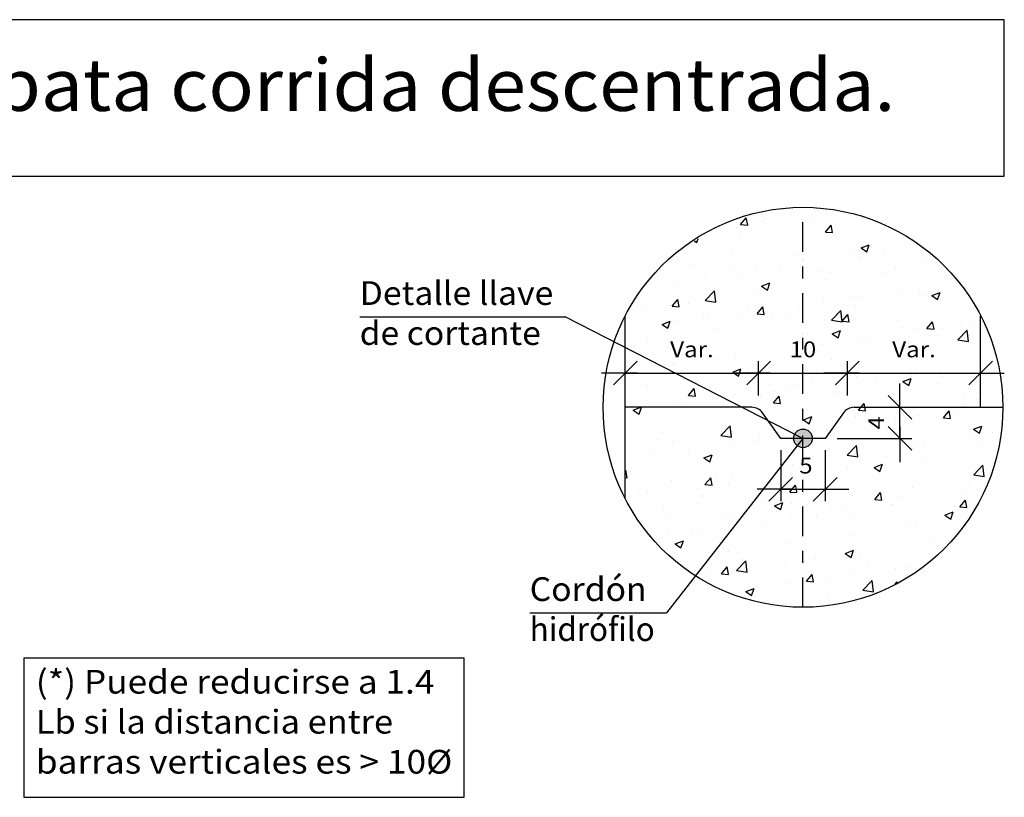
# Model space of a CAD drawing. Units: millimetres. Extents: x 8.2 to 24.7, y 12.4 to 26.
# Drawn here: x 16.3 to 24.7, y 19.4 to 26 of the extents above; entities that cross this region are included whole.
import ezdxf
from ezdxf.enums import TextEntityAlignment as Align

# ---------------------------------------------------------------- set-up
doc = ezdxf.new("R2010")
doc.units = ezdxf.units.MM
doc.linetypes.add('DASHDOT', pattern=[0.5, 0.25, -0.125, 0, -0.125])
for name, color, linetype in [('0-CYPE0', 1, 'CONTINUOUS'), ('0-CYPE1', 2, 'CONTINUOUS'), ('0-CYPE2', 4, 'CONTINUOUS'), ('CYPECABECERA', 2, 'CONTINUOUS')]:
    doc.layers.add(name, color=color, linetype=linetype)
doc.styles.add('CYPETXT', font='romans', dxfattribs={"height": 0.2})

msp = doc.modelspace()

# ---------------------------------------------------------------- hatches: boundary and pattern name
at = {"layer": '0-CYPE2'}
h = msp.add_hatch(color=256, dxfattribs=at)
edge = h.paths.add_edge_path(flags=0)
edge.add_arc((22.959, 22.4359), 0.0787, 0, 360)

# ---------------------------------------------------------------- linework, layer by layer
at = {"layer": '0-CYPE0'}
for p, q in [((22.4326, 24.24), (22.4808, 24.2975)), ((22.4924, 24.2348), (22.4808, 24.2975)), ((22.7091, 24.3584), (22.7091, 24.3584)), ((23.0243, 24.2957), (23.0243, 24.2957)), ((23.3472, 24.3383), (23.3472, 24.3383)), ((23.4599, 24.2875), (23.4599, 24.2875)), ((22.3952, 24.2129), (22.3952, 24.2129)), ((22.4326, 24.24), (22.4924, 24.2348)), ((22.6176, 24.27), (22.6176, 24.27)), ((22.6455, 24.2459), (22.6455, 24.2459)), ((22.9465, 24.2171), (22.9465, 24.2171)), ((23.1498, 24.1773), (23.198, 24.2347)), ((23.2096, 24.1721), (23.1981, 24.2347)), ((22.0619, 24.09), (22.0729, 24.1227)), ((22.4271, 24.1421), (22.4271, 24.1421)), ((23.1498, 24.1772), (23.2096, 24.172)), ((22.0416, 24.1037), (22.0618, 24.09)), ((23.4492, 24.0435), (23.499, 24.0099)), ((23.4493, 24.0435), (23.5193, 24.0703)), ((23.499, 24.0099), (23.5193, 24.0703)), ((23.9808, 24.04), (23.9808, 24.04)), ((21.886, 23.9938), (21.886, 23.9938)), ((22.3595, 24.0097), (22.3595, 24.0097)), ((22.8934, 23.9872), (22.8934, 23.9872)), ((23.3927, 23.9845), (23.3927, 23.9845)), ((23.4272, 23.9646), (23.4272, 23.9646)), ((23.4478, 23.9546), (23.4478, 23.9546)), ((23.6431, 24.0174), (23.6431, 24.0174)), ((23.9529, 24.0186), (23.9529, 24.0186)), ((22.0366, 23.8979), (22.0366, 23.8979)), ((22.5704, 23.8754), (22.5704, 23.8754)), ((22.7612, 23.9013), (22.7612, 23.9013)), ((22.9343, 23.8842), (22.9343, 23.8842)), ((23.7426, 23.8736), (23.7426, 23.8736)), ((23.961, 23.9421), (23.961, 23.9421)), ((24.1696, 23.8613), (24.1696, 23.8613)), ((22.1321, 23.8185), (22.1321, 23.8185)), ((22.3825, 23.8515), (22.3825, 23.8515)), ((22.415, 23.8092), (22.415, 23.8092)), ((23.1042, 23.8528), (23.1042, 23.8528)), ((23.638, 23.8303), (23.638, 23.8303)), ((24.1719, 23.8077), (24.1719, 23.8077)), ((21.9099, 23.7452), (21.9099, 23.7452)), ((22.609, 23.7209), (22.6791, 23.7478)), ((22.609, 23.7209), (22.6587, 23.6874)), ((22.6588, 23.6873), (22.6791, 23.7478)), ((23.1595, 23.7735), (23.1595, 23.7735)), ((24.28, 23.7415), (24.28, 23.7415)), ((24.2832, 23.7368), (24.2832, 23.7368)), ((22.1335, 23.5995), (22.2114, 23.6806)), ((22.2225, 23.5857), (22.2114, 23.6807)), ((22.5763, 23.6734), (22.5763, 23.6734)), ((23.38, 23.623), (23.38, 23.623)), ((23.4356, 23.6217), (23.4356, 23.6217)), ((23.7587, 23.6729), (23.7587, 23.6729)), ((23.9407, 23.6857), (23.9407, 23.6857)), ((23.9823, 23.654), (23.9823, 23.654)), ((24.0461, 23.6408), (24.0959, 23.6073)), ((24.0462, 23.6408), (24.1162, 23.6677)), ((24.0959, 23.6073), (24.1162, 23.6677)), ((24.3323, 23.6626), (24.3323, 23.6626)), ((21.854, 23.5506), (21.9023, 23.608)), ((21.8541, 23.5505), (21.9138, 23.5453)), ((21.9138, 23.5454), (21.9023, 23.608)), ((21.9931, 23.5733), (21.9931, 23.5733)), ((22.1335, 23.5995), (22.2224, 23.5857)), ((22.5713, 23.4878), (22.6195, 23.5453)), ((22.6311, 23.4826), (22.6195, 23.5453)), ((22.9222, 23.5513), (22.9222, 23.5513)), ((23.1297, 23.5901), (23.1297, 23.5901)), ((23.3991, 23.5539), (23.3991, 23.5539)), ((21.6268, 23.524), (21.6268, 23.524)), ((22.1194, 23.4571), (22.1194, 23.4571)), ((22.1606, 23.5014), (22.1606, 23.5014)), ((22.4028, 23.4763), (22.4028, 23.4763)), ((22.4981, 23.5069), (22.4981, 23.5069)), ((22.5713, 23.4878), (22.6311, 23.4826)), ((22.6944, 23.4789), (22.6944, 23.4789)), ((22.8159, 23.4538), (22.8159, 23.4538)), ((23.2007, 23.4339), (23.2786, 23.5151)), ((23.2282, 23.4563), (23.2282, 23.4563)), ((23.2897, 23.4202), (23.2787, 23.5151)), ((23.2886, 23.4251), (23.3368, 23.4825)), ((23.3484, 23.4199), (23.3368, 23.4825)), ((21.459, 23.4282), (21.459, 23.4282)), ((21.7688, 23.3984), (21.8388, 23.4253)), ((21.7688, 23.3984), (21.8185, 23.3648)), ((21.8186, 23.3648), (21.8388, 23.4252)), ((21.8691, 23.4241), (21.8691, 23.4241)), ((21.8977, 23.4123), (21.8977, 23.4123)), ((23.2007, 23.434), (23.2897, 23.4202)), ((23.2886, 23.425), (23.3484, 23.4198)), ((23.7621, 23.4337), (23.7621, 23.4337)), ((24.0058, 23.3623), (24.054, 23.4198)), ((24.0059, 23.3623), (24.0656, 23.3571)), ((24.0656, 23.3571), (24.0541, 23.4198)), ((24.1272, 23.3616), (24.1272, 23.3616)), ((24.2959, 23.4112), (24.2959, 23.4112)), ((24.3776, 23.3946), (24.3776, 23.3946)), ((24.448, 23.4278), (24.448, 23.4278)), ((22.2327, 23.3537), (22.2327, 23.3537)), ((23.2059, 23.3183), (23.276, 23.3452)), ((23.2059, 23.3183), (23.2557, 23.2848)), ((23.2557, 23.2847), (23.276, 23.3451)), ((23.4235, 23.2888), (23.4235, 23.2888)), ((23.4957, 23.2785), (23.4957, 23.2785)), ((23.9286, 23.3528), (23.9286, 23.3528)), ((24.268, 23.2684), (24.3459, 23.3496)), ((24.357, 23.2547), (24.3459, 23.3496)), ((24.3642, 23.3041), (24.3642, 23.3041)), ((21.6495, 23.2536), (21.6495, 23.2536)), ((22.8666, 23.1957), (22.8666, 23.1957)), ((22.91, 23.2184), (22.91, 23.2184)), ((23.1169, 23.2286), (23.1169, 23.2286)), ((23.781, 23.204), (23.781, 23.204)), ((24.268, 23.2685), (24.3569, 23.2547)), ((22.2351, 23.1125), (22.2351, 23.1125)), ((22.3906, 23.1434), (22.3906, 23.1434)), ((21.8563, 23.0626), (21.8563, 23.0626)), ((21.8855, 23.0794), (21.8855, 23.0794)), ((23.1978, 23.1039), (23.1978, 23.1039)), ((24.4358, 23.0949), (24.4358, 23.0949)), ((21.4724, 22.9872), (21.4724, 22.9872)), ((21.9659, 22.9904), (21.9659, 22.9904)), ((22.3657, 22.9958), (22.4357, 23.0227)), ((22.4997, 22.9679), (22.4997, 22.9679)), ((22.6146, 23.0038), (22.6146, 23.0038)), ((23.0335, 22.9453), (23.0335, 22.9453)), ((23.4113, 22.9559), (23.4113, 22.9559)), ((23.8642, 22.9672), (23.8642, 22.9672)), ((23.9164, 23.0199), (23.9164, 23.0199)), ((24.1145, 23.0002), (24.1145, 23.0002)), ((21.6429, 22.8786), (21.6429, 22.8786)), ((22.0314, 22.9036), (22.0314, 22.9036)), ((22.8979, 22.8855), (22.8979, 22.8855)), ((23.2326, 22.8841), (23.2326, 22.8841)), ((23.5673, 22.9227), (23.5673, 22.9227)), ((23.8028, 22.9157), (23.8729, 22.9426)), ((23.8028, 22.9157), (23.8526, 22.8821)), ((23.8526, 22.8821), (23.8729, 22.9425)), ((24.1011, 22.9002), (24.1011, 22.9002)), ((21.9928, 22.7984), (22.041, 22.8559)), ((21.9928, 22.7984), (22.0526, 22.7931)), ((22.0526, 22.7932), (22.041, 22.8559)), ((22.1767, 22.8561), (22.1767, 22.8561)), ((22.3785, 22.8105), (22.3785, 22.8105)), ((22.6035, 22.8012), (22.6035, 22.8012)), ((22.7101, 22.7357), (22.7583, 22.7931)), ((22.7105, 22.8335), (22.7105, 22.8335)), ((22.7699, 22.7304), (22.7583, 22.7931)), ((22.8539, 22.8342), (22.8539, 22.8342)), ((23.2444, 22.811), (23.2444, 22.811)), ((23.7782, 22.7884), (23.7782, 22.7884)), ((21.8734, 22.7465), (21.8734, 22.7465)), ((21.972, 22.7181), (21.972, 22.7181)), ((22.3383, 22.7532), (22.3383, 22.7532)), ((22.7101, 22.7356), (22.7699, 22.7304)), ((23.4273, 22.6729), (23.4755, 22.7304)), ((23.4871, 22.6677), (23.4756, 22.7304)), ((24.312, 22.7659), (24.312, 22.7659)), ((24.3229, 22.7074), (24.3229, 22.7074)), ((24.4236, 22.762), (24.4236, 22.762)), ((24.5553, 22.6984), (24.5553, 22.6984)), ((21.5255, 22.6732), (21.5752, 22.6397)), ((21.5933, 22.6682), (21.5933, 22.6682)), ((22.9626, 22.5932), (23.0326, 22.62)), ((23.0124, 22.5596), (23.0327, 22.62)), ((23.3991, 22.623), (23.3991, 22.623)), ((23.4273, 22.6728), (23.4871, 22.6676)), ((23.9043, 22.687), (23.9043, 22.687)), ((24.1446, 22.6102), (24.1928, 22.6676)), ((24.2044, 22.6049), (24.1928, 22.6676)), ((24.2302, 22.6556), (24.2302, 22.6556)), ((22.2661, 22.4598), (22.344, 22.541)), ((22.3551, 22.4461), (22.344, 22.541)), ((22.8857, 22.5526), (22.8857, 22.5526)), ((22.9626, 22.5932), (23.0123, 22.5596)), ((23.6011, 22.5728), (23.6011, 22.5728)), ((23.7397, 22.6073), (23.7397, 22.6073)), ((23.8514, 22.6058), (23.8514, 22.6058)), ((24.1446, 22.6101), (24.2044, 22.6049)), ((24.3998, 22.5131), (24.4698, 22.54)), ((24.4495, 22.4795), (24.4698, 22.5399)), ((24.6312, 22.5625), (24.6312, 22.5625)), ((21.7669, 22.4821), (21.7669, 22.4821)), ((22.2661, 22.4599), (22.355, 22.4461)), ((22.3007, 22.4595), (22.3007, 22.4595)), ((22.3663, 22.4776), (22.3663, 22.4776)), ((22.7175, 22.5116), (22.7175, 22.5116)), ((22.7581, 22.4547), (22.7581, 22.4547)), ((22.8776, 22.4775), (22.8776, 22.4775)), ((22.9695, 22.4897), (22.9695, 22.4897)), ((23.1565, 22.5072), (23.1565, 22.5072)), ((24.3997, 22.5131), (24.4495, 22.4795)), ((24.5625, 22.4878), (24.5625, 22.4878)), ((21.8612, 22.4136), (21.8612, 22.4136)), ((22.3405, 22.4068), (22.3405, 22.4068)), ((22.5733, 22.4071), (22.5733, 22.4071)), ((22.5908, 22.4398), (22.5908, 22.4398)), ((23.3333, 22.2943), (23.4112, 22.3755)), ((23.3684, 22.4144), (23.3684, 22.4144)), ((23.4223, 22.2805), (23.4113, 22.3755)), ((23.9022, 22.3919), (23.9022, 22.3919)), ((23.9793, 22.3877), (23.9793, 22.3877)), ((24.4115, 22.4291), (24.4115, 22.4291)), ((24.436, 22.3693), (24.436, 22.3693)), ((24.6172, 22.4378), (24.6172, 22.4378)), ((21.459, 22.2908), (21.459, 22.2908)), ((21.7089, 22.3237), (21.7089, 22.3237)), ((21.9901, 22.307), (21.9901, 22.307)), ((22.1224, 22.2706), (22.1924, 22.2975)), ((22.1722, 22.237), (22.1924, 22.2975)), ((23.3333, 22.2943), (23.4222, 22.2805)), ((23.387, 22.2901), (23.387, 22.2901)), ((23.3961, 22.2876), (23.3961, 22.2876)), ((23.8921, 22.3541), (23.8921, 22.3541)), ((24.5986, 22.3444), (24.5986, 22.3444)), ((22.1224, 22.2706), (22.1721, 22.2371)), ((22.8735, 22.2197), (22.8735, 22.2197)), ((23.5595, 22.1905), (23.6295, 22.2174)), ((23.5884, 22.2113), (23.5884, 22.2113)), ((23.6093, 22.157), (23.6296, 22.2174)), ((23.9671, 22.2612), (23.9671, 22.2612)), ((24.4006, 22.1288), (24.4785, 22.21)), ((24.4896, 22.115), (24.4785, 22.21)), ((21.459, 22.1623), (21.4625, 22.1664)), ((21.459, 22.1592), (21.459, 22.1592)), ((21.4741, 22.1037), (21.4625, 22.1664)), ((22.3542, 22.1447), (22.3542, 22.1447)), ((22.8129, 22.1875), (22.8129, 22.1875)), ((23.338, 22.1784), (23.338, 22.1784)), ((23.5595, 22.1905), (23.6092, 22.157)), ((24.4005, 22.1288), (24.4895, 22.115)), ((21.459, 22.105), (21.4741, 22.1037)), ((21.8491, 22.0807), (21.8491, 22.0807)), ((22.1316, 22.0462), (22.1798, 22.1037)), ((22.1316, 22.0462), (22.1913, 22.0409)), ((22.1913, 22.041), (22.1798, 22.1037)), ((22.2298, 22.0874), (22.2298, 22.0874)), ((22.3277, 22.0454), (22.3277, 22.0454)), ((22.7065, 22.0952), (22.7065, 22.0952)), ((24.3612, 22.0378), (24.3612, 22.0378)), ((24.3993, 22.0962), (24.3993, 22.0962)), ((21.5722, 21.9711), (21.5722, 21.9711)), ((21.6466, 21.9873), (21.6466, 21.9873)), ((22.0774, 22.0124), (22.0774, 22.0124)), ((22.106, 21.9486), (22.106, 21.9486)), ((22.8488, 21.9834), (22.9086, 21.9782)), ((23.3748, 21.9572), (23.3748, 21.9572)), ((23.5661, 21.9207), (23.6143, 21.9782)), ((23.6259, 21.9155), (23.6143, 21.9782)), ((23.8799, 22.0212), (23.8799, 22.0212)), ((24.3356, 21.9499), (24.3356, 21.9499)), ((22.6398, 21.926), (22.6398, 21.926)), ((22.7193, 21.868), (22.7893, 21.8949)), ((22.7193, 21.868), (22.769, 21.8345)), ((22.7691, 21.8344), (22.7894, 21.8949)), ((22.8614, 21.8868), (22.8614, 21.8868)), ((23.1737, 21.9034), (23.1737, 21.9034)), ((23.5661, 21.9207), (23.6259, 21.9154)), ((23.704, 21.8668), (23.704, 21.8668)), ((23.7075, 21.8809), (23.7075, 21.8809)), ((23.778, 21.9377), (23.778, 21.9377)), ((24.2833, 21.858), (24.3315, 21.9154)), ((24.3431, 21.8527), (24.3316, 21.9154)), ((21.783, 21.8368), (21.783, 21.8368)), ((22.3169, 21.8142), (22.3169, 21.8142)), ((22.342, 21.8118), (22.342, 21.8118)), ((22.8507, 21.7917), (22.8507, 21.7917)), ((23.0749, 21.784), (23.0749, 21.784)), ((23.1949, 21.8376), (23.1949, 21.8376)), ((23.3253, 21.8169), (23.3253, 21.8169)), ((24.1564, 21.7879), (24.2265, 21.8148)), ((24.1564, 21.7879), (24.2062, 21.7544)), ((24.2062, 21.7543), (24.2265, 21.8148)), ((24.2413, 21.8583), (24.2413, 21.8583)), ((24.2834, 21.8579), (24.3431, 21.8527)), ((21.8369, 21.7478), (21.8369, 21.7478)), ((22.4434, 21.7008), (22.4434, 21.7008)), ((22.6117, 21.7375), (22.6117, 21.7375)), ((23.3845, 21.7691), (23.3845, 21.7691)), ((23.9183, 21.7466), (23.9183, 21.7466)), ((24.3191, 21.711), (24.3191, 21.711)), ((21.8143, 21.618), (21.8143, 21.618)), ((22.0285, 21.6374), (22.0285, 21.6374)), ((22.0647, 21.651), (22.0647, 21.651)), ((23.3627, 21.6243), (23.3627, 21.6243)), ((23.8678, 21.6883), (23.8678, 21.6883)), ((21.8791, 21.5455), (21.9491, 21.5724)), ((21.8791, 21.5455), (21.9288, 21.5119)), ((21.9288, 21.5119), (21.9491, 21.5723)), ((22.8492, 21.5539), (22.8492, 21.5539)), ((24.0725, 21.5555), (24.0725, 21.5555)), ((24.1995, 21.5674), (24.1995, 21.5674)), ((22.3298, 21.4789), (22.3298, 21.4789)), ((23.3162, 21.4654), (23.3862, 21.4923)), ((23.3162, 21.4654), (23.3659, 21.4318)), ((23.366, 21.4318), (23.3863, 21.4922)), ((23.441, 21.4724), (23.441, 21.4724)), ((21.8568, 21.4396), (21.8568, 21.4396)), ((21.9071, 21.4402), (21.9071, 21.4402)), ((22.3987, 21.3202), (22.4766, 21.4014)), ((22.4409, 21.4177), (22.4409, 21.4177)), ((22.4876, 21.3064), (22.4766, 21.4014)), ((22.8119, 21.3896), (22.8119, 21.3896)), ((22.9747, 21.3951), (22.9747, 21.3951)), ((23.0622, 21.4225), (23.0622, 21.4225)), ((23.5085, 21.3726), (23.5085, 21.3726)), ((24.0039, 21.3745), (24.0039, 21.3745)), ((22.0374, 21.2876), (22.0374, 21.2876)), ((22.1803, 21.3064), (22.1803, 21.3064)), ((22.2703, 21.294), (22.3185, 21.3515)), ((22.2703, 21.294), (22.3301, 21.2887)), ((22.3301, 21.2888), (22.3185, 21.3515)), ((22.3986, 21.3202), (22.4876, 21.3064)), ((22.9876, 21.2313), (23.0358, 21.2887)), ((23.0474, 21.226), (23.0358, 21.2887)), ((23.3505, 21.2914), (23.3505, 21.2914)), ((23.7368, 21.341), (23.7368, 21.341)), ((23.8556, 21.3554), (23.8556, 21.3554)), ((22.06, 21.2719), (22.06, 21.2719)), ((22.8371, 21.221), (22.8371, 21.221)), ((22.9876, 21.2312), (23.0474, 21.226)), ((23.1536, 21.2409), (23.1536, 21.2409)), ((23.4659, 21.1547), (23.5438, 21.2358)), ((23.5549, 21.1409), (23.5438, 21.2359)), ((23.7369, 21.2068), (23.753, 21.226)), ((23.7546, 21.2178), (23.7531, 21.226)), ((22.476, 21.1429), (22.546, 21.1697)), ((22.476, 21.1429), (22.5257, 21.1093)), ((22.5258, 21.1093), (22.546, 21.1697)), ((22.5704, 21.1408), (22.5704, 21.1408)), ((23.4659, 21.1547), (23.5548, 21.1409)), ((23.5424, 21.126), (23.5424, 21.126)), ((23.5684, 21.1351), (23.5684, 21.1351)), ((23.1779, 21.078), (23.1779, 21.078)), ((22.8198, 21.0308), (22.8198, 21.0308))]:
    msp.add_line(p, q, dxfattribs=at)
for points in [[(22.7943, 24.3678), (22.7943, 24.3678), (22.7943, 24.3678), (22.7943, 24.3678)], [(22.4219, 24.2875), (22.4219, 24.2875), (22.4219, 24.2875), (22.4219, 24.2875)], [(22.5506, 24.3314), (22.5506, 24.3314), (22.5506, 24.3314)], [(22.959, 24.2871), (22.959, 24.2871), (22.959, 24.2871), (22.959, 24.2871)], [(23.2141, 24.3579), (23.2141, 24.3579), (23.2141, 24.3579), (23.2141, 24.3579)], [(23.3297, 24.3442), (23.3297, 24.3442), (23.3297, 24.3442), (23.3297, 24.3442)], [(23.4711, 24.296), (23.4711, 24.296), (23.4711, 24.296)], [(22.959, 24.2629), (22.959, 24.2629), (22.959, 24.2629), (22.959, 24.2629)], [(22.959, 24.2267), (22.959, 24.2267), (22.959, 24.2267), (22.959, 24.2267)], [(22.0807, 24.1275), (22.0807, 24.1275), (22.0807, 24.1275), (22.0807, 24.1275)], [(22.1287, 24.1568), (22.1287, 24.1568), (22.1287, 24.1568), (22.1287, 24.1568)], [(22.1728, 24.1836), (22.1728, 24.1836), (22.1728, 24.1836)], [(23.7458, 24.1833), (23.7458, 24.1833), (23.7458, 24.1833)], [(23.9513, 24.058), (23.9513, 24.058), (23.9513, 24.058)], [(22.959, 23.9572), (22.959, 23.9572), (22.959, 23.9572), (22.959, 23.9572)], [(22.959, 23.9453), (22.959, 23.9453), (22.959, 23.9453), (22.959, 23.9453)], [(22.959, 23.9274), (22.959, 23.9274), (22.959, 23.9274), (22.959, 23.9274)], [(22.959, 23.9031), (22.959, 23.9031), (22.959, 23.9031), (22.959, 23.9031)], [(21.6876, 23.8028), (21.6876, 23.8028), (21.6876, 23.8028)], [(21.7144, 23.8286), (21.7144, 23.8286), (21.7144, 23.8286), (21.7144, 23.8286)], [(21.6467, 23.7546), (21.6467, 23.7546), (21.6467, 23.7546)], [(22.959, 23.6278), (22.959, 23.6278), (22.959, 23.6278), (22.959, 23.6278)], [(21.5333, 23.5835), (21.5333, 23.5835), (21.5333, 23.5835)], [(22.959, 23.5795), (22.959, 23.5795), (22.959, 23.5795), (22.959, 23.5795)], [(22.959, 23.5676), (22.959, 23.5676), (22.959, 23.5676), (22.959, 23.5676)], [(21.459, 23.3992), (21.459, 23.3992), (21.459, 23.3992), (21.459, 23.3992)], [(21.459, 23.3701), (21.459, 23.3701), (21.459, 23.3701)], [(24.459, 23.4053), (24.459, 23.4053), (24.459, 23.4053)], [(21.459, 23.3133), (21.459, 23.3133), (21.459, 23.3133), (21.459, 23.3133)], [(22.959, 23.3227), (22.959, 23.3227), (22.959, 23.3227), (22.959, 23.3227)], [(22.959, 23.3103), (22.959, 23.3103), (22.959, 23.3103), (22.959, 23.3103)], [(22.959, 23.256), (22.959, 23.256), (22.959, 23.256), (22.959, 23.256)], [(22.959, 23.2078), (22.959, 23.2078), (22.959, 23.2078), (22.959, 23.2078)], [(21.5582, 23.1518), (21.5582, 23.1518), (21.5582, 23.1518), (21.5582, 23.1518)], [(21.758, 23.0497), (21.758, 23.0497), (21.758, 23.0497), (21.758, 23.0497)], [(24.459, 23.0455), (24.459, 23.0455), (24.459, 23.0455)], [(21.8113, 23.0225), (21.8113, 23.0225), (21.8113, 23.0225), (21.8113, 23.0225)], [(21.9402, 22.9872), (21.9402, 22.9872), (21.9402, 22.9872), (21.9402, 22.9872)], [(21.9709, 22.9872), (21.9709, 22.9872), (21.9709, 22.9872), (21.9709, 22.9872)], [(22.1871, 22.9872), (22.1871, 22.9872), (22.1871, 22.9872), (22.1871, 22.9872)], [(22.4693, 22.9872), (22.4693, 22.9872), (22.4693, 22.9872), (22.4693, 22.9872)], [(22.6088, 22.9872), (22.6088, 22.9872), (22.6088, 22.9872), (22.6088, 22.9872)], [(22.6326, 22.9872), (22.6326, 22.9872), (22.6326, 22.9872), (22.6326, 22.9872)], [(22.959, 22.9928), (22.959, 22.9928), (22.959, 22.9928), (22.959, 22.9928)], [(22.9677, 22.9872), (22.9677, 22.9872), (22.9677, 22.9872), (22.9677, 22.9872)], [(23.0305, 22.9872), (23.0305, 22.9872), (23.0305, 22.9872), (23.0305, 22.9872)], [(23.3251, 22.9872), (23.3251, 22.9872), (23.3251, 22.9872), (23.3251, 22.9872)], [(23.4522, 22.9872), (23.4522, 22.9872), (23.4522, 22.9872), (23.4522, 22.9872)], [(23.4661, 22.9872), (23.4661, 22.9872), (23.4661, 22.9872), (23.4661, 22.9872)], [(23.8738, 22.9872), (23.8738, 22.9872), (23.8738, 22.9872), (23.8738, 22.9872)], [(23.9645, 22.9872), (23.9645, 22.9872), (23.9645, 22.9872), (23.9645, 22.9872)], [(24.0163, 22.9872), (24.0163, 22.9872), (24.0163, 22.9872), (24.0163, 22.9872)], [(24.0175, 22.9872), (24.0175, 22.9872), (24.0175, 22.9872), (24.0175, 22.9872)], [(24.2955, 22.9872), (24.2955, 22.9872), (24.2955, 22.9872), (24.2955, 22.9872)], [(22.0158, 22.9179), (22.0158, 22.9179), (22.0158, 22.9179), (22.0158, 22.9179)], [(22.0644, 22.8931), (22.0644, 22.8931), (22.0644, 22.8931), (22.0644, 22.8931)], [(22.959, 22.9324), (22.959, 22.9324), (22.959, 22.9324), (22.959, 22.9324)], [(21.459, 22.7937), (21.459, 22.7937), (21.459, 22.7937), (21.459, 22.7937)], [(22.959, 22.848), (22.959, 22.848), (22.959, 22.848), (22.959, 22.848)], [(21.459, 22.7521), (21.459, 22.7521), (21.459, 22.7521), (21.459, 22.7521)], [(21.563, 22.6984), (21.563, 22.6984), (21.563, 22.6984), (21.563, 22.6984)], [(21.8107, 22.6984), (21.8107, 22.6984), (21.8107, 22.6984), (21.8107, 22.6984)], [(21.8226, 22.6984), (21.8226, 22.6984), (21.8226, 22.6984), (21.8226, 22.6984)], [(21.9258, 22.6984), (21.9258, 22.6984), (21.9258, 22.6984), (21.9258, 22.6984)], [(22.2324, 22.6984), (22.2324, 22.6984), (22.2324, 22.6984), (22.2324, 22.6984)], [(22.2554, 22.6984), (22.2554, 22.6984), (22.2554, 22.6984), (22.2554, 22.6984)], [(22.3175, 22.7638), (22.3175, 22.7638), (22.3175, 22.7638), (22.3175, 22.7638)], [(22.3178, 22.7636), (22.3178, 22.7636), (22.3178, 22.7636), (22.3178, 22.7636)], [(22.3383, 22.7532), (22.3383, 22.7532), (22.3383, 22.7532)], [(22.4242, 22.6984), (22.4242, 22.6984), (22.4242, 22.6984), (22.4242, 22.6984)], [(21.459, 22.6783), (21.459, 22.6783), (21.459, 22.6783)], [(21.459, 22.6506), (21.459, 22.6506), (21.459, 22.6506), (21.459, 22.6506)], [(22.5707, 22.6344), (22.5707, 22.6344), (22.5707, 22.6344), (22.5707, 22.6344)], [(22.959, 22.6882), (22.959, 22.6882), (22.959, 22.6882), (22.959, 22.6882)], [(22.959, 22.6752), (22.959, 22.6752), (22.959, 22.6752), (22.959, 22.6752)], [(22.959, 22.6088), (22.959, 22.6088), (22.959, 22.6088), (22.959, 22.6088)], [(22.7535, 22.4612), (22.7535, 22.4612), (22.7535, 22.4612)], [(22.8238, 22.5051), (22.8238, 22.5051), (22.8238, 22.5051)], [(22.959, 22.4883), (22.959, 22.4883), (22.959, 22.4883), (22.959, 22.4883)], [(21.459, 22.4285), (21.459, 22.4285), (21.459, 22.4285), (21.459, 22.4285)], [(22.8362, 22.4359), (22.8362, 22.4359), (22.8362, 22.4359), (22.8362, 22.4359)], [(22.9182, 22.3837), (22.9182, 22.3837), (22.9182, 22.3837), (22.9182, 22.3837)], [(21.459, 22.3607), (21.459, 22.3607), (21.459, 22.3607), (21.459, 22.3607)], [(22.959, 22.3577), (22.959, 22.3577), (22.959, 22.3577), (22.959, 22.3577)], [(22.959, 22.2853), (22.959, 22.2853), (22.959, 22.2853), (22.959, 22.2853)], [(22.7849, 22.2133), (22.7849, 22.2133), (22.7849, 22.2133), (22.7849, 22.2133)], [(22.7524, 22.1718), (22.7524, 22.1718), (22.7524, 22.1718), (22.7524, 22.1718)], [(22.7715, 22.1596), (22.7715, 22.1596), (22.7715, 22.1596), (22.7715, 22.1596)], [(22.7715, 22.1414), (22.7715, 22.1414), (22.7715, 22.1414), (22.7715, 22.1414)], [(22.959, 22.1285), (22.959, 22.1285), (22.959, 22.1285), (22.959, 22.1285)], [(21.459, 22.105), (21.459, 22.105), (21.459, 22.105), (21.459, 22.105)], [(21.459, 22.0432), (21.459, 22.0432), (21.459, 22.0432), (21.459, 22.0432)], [(22.6643, 22.0592), (22.6643, 22.0592), (22.6643, 22.0592), (22.6643, 22.0592)], [(22.691, 22.0932), (22.691, 22.0932), (22.691, 22.0932), (22.691, 22.0932)], [(22.7715, 22.1038), (22.7715, 22.1038), (22.7715, 22.1038), (22.7715, 22.1038)], [(22.959, 22.0537), (22.959, 22.0537), (22.959, 22.0537), (22.959, 22.0537)], [(22.959, 22.0402), (22.959, 22.0402), (22.959, 22.0402), (22.959, 22.0402)], [(22.5867, 21.9599), (22.5867, 21.9599), (22.5867, 21.9599), (22.5867, 21.9599)], [(22.959, 21.9617), (22.959, 21.9617), (22.959, 21.9617), (22.959, 21.9617)], [(21.459, 21.931), (21.459, 21.931), (21.459, 21.931)], [(21.5243, 21.8315), (21.5243, 21.8315), (21.5243, 21.8315), (21.5243, 21.8315)], [(22.4958, 21.8437), (22.4958, 21.8437), (22.4958, 21.8437), (22.4958, 21.8437)], [(22.4209, 21.7479), (22.4209, 21.7479), (22.4209, 21.7479), (22.4209, 21.7479)], [(22.959, 21.7687), (22.959, 21.7687), (22.959, 21.7687), (22.959, 21.7687)], [(22.959, 21.7227), (22.959, 21.7227), (22.959, 21.7227), (22.959, 21.7227)], [(24.3629, 21.7808), (24.3629, 21.7808), (24.3629, 21.7808)], [(21.671, 21.6205), (21.671, 21.6205), (21.671, 21.6205), (21.671, 21.6205)], [(22.3773, 21.6921), (22.3773, 21.6921), (22.3773, 21.6921), (22.3773, 21.6921)], [(22.959, 21.6382), (22.959, 21.6382), (22.959, 21.6382), (22.959, 21.6382)], [(21.6846, 21.6009), (21.6846, 21.6009), (21.6846, 21.6009)], [(21.7083, 21.5668), (21.7083, 21.5668), (21.7083, 21.5668)], [(22.2552, 21.536), (22.2552, 21.536), (22.2552, 21.536), (22.2552, 21.536)], [(22.2067, 21.4741), (22.2067, 21.4741), (22.2067, 21.4741), (22.2067, 21.4741)], [(22.959, 21.4192), (22.959, 21.4192), (22.959, 21.4192), (22.959, 21.4192)], [(22.959, 21.4089), (22.959, 21.4089), (22.959, 21.4089), (22.959, 21.4089)], [(22.959, 21.4051), (22.959, 21.4051), (22.959, 21.4051), (22.959, 21.4051)], [(22.0636, 21.291), (22.0636, 21.291), (22.0636, 21.291), (22.0636, 21.291)], [(22.0894, 21.3241), (22.0894, 21.3241), (22.0894, 21.3241), (22.0894, 21.3241)], [(22.959, 21.3146), (22.959, 21.3146), (22.959, 21.3146), (22.959, 21.3146)], [(23.8237, 21.2613), (23.8237, 21.2613), (23.8237, 21.2613)], [(22.325, 21.1517), (22.325, 21.1517), (22.325, 21.1517)], [(22.6254, 21.0586), (22.6254, 21.0586), (22.6254, 21.0586)], [(22.6665, 21.0527), (22.6665, 21.0527), (22.6665, 21.0527)], [(22.959, 21.0876), (22.959, 21.0876), (22.959, 21.0876), (22.959, 21.0876)], [(22.959, 21.0492), (22.959, 21.0492), (22.959, 21.0492), (22.959, 21.0492)], [(23.3518, 21.0593), (23.3518, 21.0593), (23.3518, 21.0593)], [(22.9894, 21.0144), (22.9894, 21.0144), (22.9894, 21.0144), (22.9894, 21.0144)]]:
    msp.add_lwpolyline(points, close=True, dxfattribs=at)
for points in [[(22.3657, 22.9958), (22.3783, 22.9872), (22.4154, 22.9622)], [(22.4155, 22.9622), (22.4239, 22.9872), (22.4358, 23.0226)], [(21.5255, 22.6733), (21.5911, 22.6984), (21.5955, 22.7001)], [(21.5753, 22.6397), (21.595, 22.6984), (21.5955, 22.7001)], [(22.8488, 21.9835), (22.868, 22.0064), (22.897, 22.0409)], [(22.9086, 21.9782), (22.9034, 22.0064), (22.897, 22.0409)]]:
    msp.add_lwpolyline(points, dxfattribs=at)
at = {"layer": '0-CYPE1', "linetype": 'DASHDOT'}
msp.add_line((22.959, 21.0109), (22.959, 24.3859), dxfattribs=at)
at = {"layer": '0-CYPE1'}
for p, q in [((19.2161, 23.4621), (20.9511, 23.4621)), ((22.959, 22.4359), (20.9511, 23.4621)), ((21.359, 22.8872), (21.559, 23.0872)), ((22.484, 22.8872), (22.684, 23.0872)), ((22.484, 22.8872), (22.684, 23.0872)), ((22.584, 22.7984), (22.584, 23.0872)), ((22.584, 22.7984), (22.584, 23.0872)), ((23.234, 22.8872), (23.434, 23.0872)), ((23.234, 22.8872), (23.434, 23.0872)), ((23.334, 22.7984), (23.334, 23.0872)), ((23.334, 22.7984), (23.334, 23.0872)), ((24.359, 22.8872), (24.559, 23.0872)), ((21.559, 22.9872), (21.259, 22.9872)), ((21.459, 22.9872), (22.584, 22.9872)), ((22.684, 22.9872), (22.384, 22.9872)), ((22.484, 22.9872), (22.784, 22.9872)), ((22.584, 22.9872), (23.334, 22.9872)), ((23.434, 22.9872), (23.134, 22.9872)), ((23.234, 22.9872), (23.534, 22.9872)), ((23.334, 22.9872), (24.459, 22.9872)), ((24.359, 22.9872), (24.659, 22.9872)), ((23.7778, 22.5984), (23.7778, 22.8984)), ((23.8778, 22.5984), (23.6778, 22.7984)), ((22.5261, 22.6984), (21.459, 22.6984)), ((23.3919, 22.6984), (24.459, 22.6984)), ((23.7778, 22.4359), (23.7778, 22.6984)), ((22.7715, 22.4359), (22.6177, 22.6513)), ((23.3004, 22.6513), (23.1465, 22.4359)), ((23.8778, 22.3359), (23.6778, 22.5359)), ((23.7778, 22.5359), (23.7778, 22.2359)), ((22.959, 22.4359), (21.8077, 20.9639)), ((23.1465, 22.4359), (22.7715, 22.4359)), ((23.2465, 22.4359), (23.8778, 22.4359)), ((22.7715, 22.3359), (22.7715, 21.9064)), ((23.1465, 22.3359), (23.1465, 21.9064)), ((22.6715, 21.9064), (22.8715, 22.1064)), ((23.0465, 21.9064), (23.2465, 22.1064)), ((22.8715, 22.0064), (22.5715, 22.0064)), ((22.7715, 22.0064), (23.1465, 22.0064)), ((23.0465, 22.0064), (23.3465, 22.0064)), ((20.6517, 20.9639), (21.8077, 20.9639))]:
    msp.add_line(p, q, dxfattribs=at)
msp.add_lwpolyline([(16.3818, 20.5823), (16.3818, 19.4073), (20.0978, 19.4073), (20.0978, 20.5823), (16.3818, 20.5823)], close=True, dxfattribs=at)
for centre, start, end in [((22.5261, 22.5859), 35.53765, 89.99998), ((23.3919, 22.5859), 89.99998, 144.46231)]:
    msp.add_arc(centre, 0.1125, start, end, dxfattribs=at)
at = {"layer": '0-CYPE2'}
for p, q in [((21.459, 21.9253), (21.459, 23.4715)), ((24.459, 22.6984), (24.459, 23.4715)), ((24.459, 22.6984), (24.6465, 22.6984))]:
    msp.add_line(p, q, dxfattribs=at)
for centre, radius in [((22.959, 22.6984), 1.6875), ((22.959, 22.4359), 0.0787)]:
    msp.add_circle(centre, radius, dxfattribs=at)
at = {"layer": 'CYPECABECERA'}
msp.add_lwpolyline([(8.1682, 24.6498), (24.659, 24.6498), (24.659, 25.969), (8.1682, 25.969), (8.1682, 24.6498)], close=True, dxfattribs=at)

# ---------------------------------------------------------------- texts
at = {"layer": '0-CYPE1', "style": 'CYPETXT'}
for s, height, width, p, p2 in [('Detalle llave', 0.2, 0.898822, (19.2161, 23.5621), (20.8511, 23.5621)), ('de cortante ', 0.2, 0.800311, (19.2161, 23.2246), (20.8091, 23.2246)), ('Var.', 0.13333, 1.035, (21.8375, 23.1206), (22.2055, 23.1206)), ('10', 0.13333, 0.953514, (22.847, 23.1206), (23.071, 23.1206)), ('Var.', 0.13333, 1.035, (23.7125, 23.1206), (24.0805, 23.1206)), ('5', 0.1333, 1.037647, (22.928, 22.1397), (23.04, 22.1397)), ('Cordón', 0.2, 0.977689, (20.6517, 21.0639), (21.6387, 21.0639)), ('hidrófilo', 0.2, 0.908852, (20.6517, 20.7264), (21.7077, 20.7264)), ('(*) Puede reducirse a 1.4 ', 0.2, 0.790263, (16.4818, 20.2823), (19.9138, 20.2823)), ('Lb si la distancia entre ', 0.2, 0.785206, (16.4818, 19.9448), (19.5628, 19.9448)), ('barras verticales es > 10%%c', 0.2, 0.827758, (16.4818, 19.6073), (19.9978, 19.6073))]:
    msp.add_text(s, height=height, dxfattribs=dict(at, width=width)).set_placement(p, p2, align=Align.FIT)
at = {"layer": '0-CYPE1', "style": 'CYPETXT', "width": 0.98}
msp.add_text('4', height=0.1333, rotation=90, dxfattribs=at).set_placement((23.6445, 22.5112), (23.6445, 22.6232), align=Align.FIT)
at = {"layer": 'CYPECABECERA', "style": 'CYPETXT', "width": 0.84291}
msp.add_text('Arranque de muro en zapata corrida descentrada.', height=0.439756, dxfattribs=at).set_placement((9.0884, 25.1995), (23.7388, 25.1995), align=Align.FIT)

doc.saveas('drawing.dxf')
